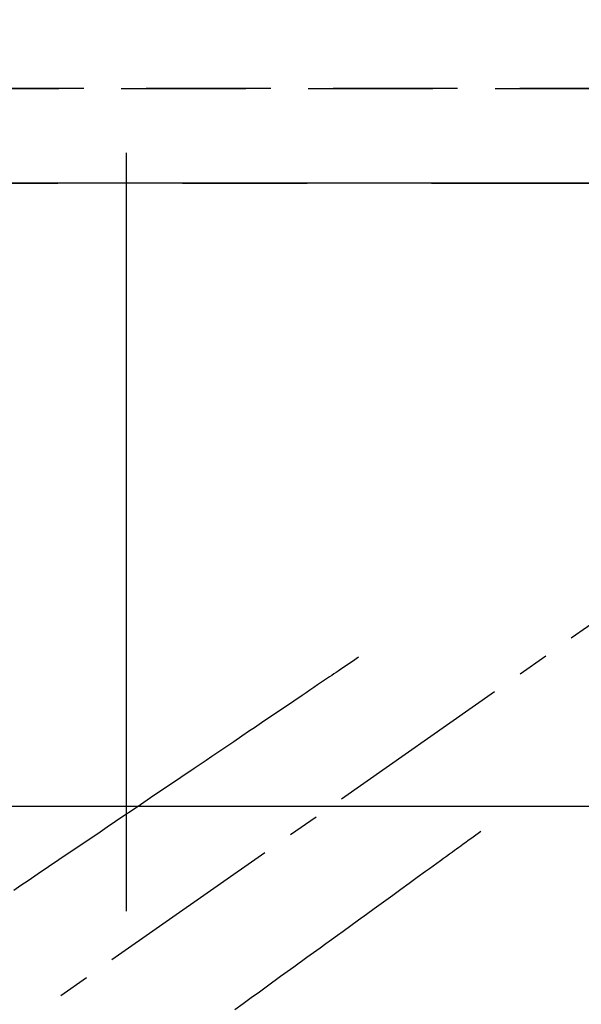
# Model space of a CAD drawing. Extents: x 27948 to 54421, y -22053 to -13183.
# Drawn here: x 31209 to 31321, y -15050 to -14853 of the extents above; entities that cross this region are included whole.
import ezdxf

# ---------------------------------------------------------------- set-up
doc = ezdxf.new("R2010")
doc.units = 0
doc.header["$LTSCALE"] = 50
doc.header["$MEASUREMENT"] = 0
for name, pattern in [('CENTER', [2, 1.25, -0.25, 0.25, -0.25]), ('CENTER2', [1.125, 0.75, -0.125, 0.125, -0.125]), ('DASHED', [0.75, 0.5, -0.25]), ('HIDDEN', [0.375, 0.25, -0.125])]:
    doc.linetypes.add(name, pattern=pattern)
doc.layers.get('0').update_dxf_attribs({"linetype": 'CONTINUOUS'})
doc.layers.get('DEFPOINTS').update_dxf_attribs({"color": 146, "linetype": 'CONTINUOUS'})
for name, color, linetype in [('111-壁仕上', 3, 'CONTINUOUS'), ('121-キャビネット（中）', 253, 'HIDDEN'), ('126-甲板', 2, 'CONTINUOUS'), ('150-機器', 8, 'CONTINUOUS')]:
    doc.layers.add(name, color=color, linetype=linetype)
doc.styles.add('KH001', font='txt')
doc.dimstyles.new('KH1xx015', dxfattribs={"dimscale": 10, "dimtxt": 3.8, "dimasz": 0.8, "dimexe": 0.3, "dimexo": 1.2, "dimgap": 0.5, "dimtad": 3, "dimdec": 1, "dimdsep": 46, "dimlunit": 6, "dimtxsty": 'KH001', "dimblk": 'DOT', "dimcen": 1, "dimdle": 1, "dimclrd": 256, "dimclre": 256, "dimclrt": 256, "dimadec": 0, "dimazin": 0, "dimtfac": 1, "dimtdec": 1, "dimtix": 1, "dimtmove": 2, "dimatfit": 3, "dimldrblk": 'CLOSEDBLANK', "dimfxl": 1, "dimtolj": 1, "dimtzin": 0, "dimlwd": -1, "dimlwe": -1, "dimarcsym": 0})

# ---------------------------------------------------------------- blocks, each defined once
blk = doc.blocks.new('_Dot')
at = {"color": 0, "linetype": 'ByBlock', "lineweight": -2}
blk.add_line((-0.5, 0), (-1, 0), dxfattribs=at)
at = {"color": 0, "linetype": 'ByBlock', "const_width": 0.5}
blk.add_lwpolyline([(-0.25, 0, 1), (0.25, 0, 1)], format="xyb", close=True, dxfattribs=at)
blk = doc.blocks.new('*D157')
at = {"layer": 'DEFPOINTS', "transparency": 16777216}
for p, q in [((30326.03, -14854.48), (30326.03, -14497.48)), ((31859.03, -14854.48), (31859.03, -14497.48)), ((31851.03, -14500.48), (30334.03, -14500.48))]:
    blk.add_line(p, q, dxfattribs=at)
at = {"layer": 'DEFPOINTS', "color": 0, "transparency": 16777216}
for p in [(30326.03, -14500.48), (30326.03, -14866.48), (31859.03, -14866.48)]:
    blk.add_point(p, dxfattribs=at)
at = {"layer": 'DEFPOINTS', "transparency": 16777216, "xscale": 8, "yscale": 8, "zscale": 8, "rotation": 180}
blk.add_blockref('_Dot', (30326.03, -14500.48), dxfattribs=at)
at = {"layer": 'DEFPOINTS', "transparency": 16777216, "xscale": 8, "yscale": 8, "zscale": 8}
blk.add_blockref('_Dot', (31859.03, -14500.48), dxfattribs=at)
at = {"layer": 'DEFPOINTS', "transparency": 16777216, "insert": (31092.53, -14474.07), "char_height": 38, "attachment_point": 5, "style": 'KH001'}
blk.add_mtext('\\A1;1,533', dxfattribs=at)
blk = doc.blocks.new('_ClosedBlank')
at = {"color": 0, "linetype": 'ByBlock', "lineweight": -2}
for p, q in [((-1, 0.167), (0, 0)), ((-1, 0.167), (-1, -0.167)), ((0, 0), (-1, -0.167))]:
    blk.add_line(p, q, dxfattribs=at)
blk = doc.blocks.new('F402_H')
at = {"layer": '150-機器', "color": 13, "linetype": 'CENTER2'}
blk.add_line((0, 0), (-244.02, -170.86), dxfattribs=at)
at = {"layer": '150-機器', "color": 13, "linetype": 'HIDDEN'}
for points in [[(-73.36, -25.3), (-73.88, -25.65), (-74.39, -26), (-74.9, -26.34), (-75.41, -26.69), (-75.92, -27.03), (-76.43, -27.38), (-76.94, -27.72), (-77.45, -28.07), (-77.89, -28.36), (-78.32, -28.65), (-78.75, -28.94), (-79.18, -29.24), (-79.78, -29.64), (-80.39, -30.05), (-80.99, -30.46), (-81.6, -30.87), (-82.37, -31.39), (-83.14, -31.91), (-83.92, -32.44), (-84.69, -32.96), (-86.38, -34.1), (-88.06, -35.24), (-89.75, -36.38), (-91.44, -37.52), (-92.39, -38.16), (-93.34, -38.81), (-94.29, -39.45), (-95.24, -40.09), (-96.83, -41.17), (-98.43, -42.25), (-100.02, -43.32), (-101.61, -44.4), (-102.8, -45.2), (-103.98, -46), (-105.17, -46.81), (-106.36, -47.61), (-109.05, -49.43), (-111.74, -51.25), (-114.43, -53.07), (-117.13, -54.89), (-118.8, -56.02), (-120.47, -57.15), (-122.14, -58.28), (-123.82, -59.41), (-125.72, -60.7), (-127.63, -61.99), (-129.53, -63.28), (-131.44, -64.56), (-133.5, -65.96), (-135.56, -67.35), (-137.63, -68.75), (-139.69, -70.14), (-141.11, -71.1), (-142.54, -72.07)], [(-48.87, -60.28), (-49.37, -60.65), (-49.87, -61.01), (-50.37, -61.37), (-50.87, -61.74), (-51.37, -62.1), (-51.87, -62.46), (-52.37, -62.82), (-52.87, -63.18), (-53.29, -63.49), (-53.71, -63.79), (-54.13, -64.1), (-54.55, -64.4), (-55.14, -64.83), (-55.73, -65.26), (-56.32, -65.69), (-56.92, -66.12), (-57.67, -66.66), (-58.43, -67.21), (-59.18, -67.76), (-59.94, -68.31), (-61.59, -69.5), (-63.23, -70.7), (-64.88, -71.89), (-66.53, -73.09), (-67.46, -73.76), (-68.39, -74.44), (-69.32, -75.11), (-70.25, -75.79), (-71.81, -76.91), (-73.36, -78.04), (-74.92, -79.17), (-76.47, -80.3), (-77.63, -81.14), (-78.79, -81.98), (-79.95, -82.82), (-81.11, -83.66), (-83.74, -85.57), (-86.38, -87.48), (-89.01, -89.38), (-91.64, -91.29), (-93.27, -92.48), (-94.91, -93.66), (-96.54, -94.84), (-98.18, -96.03)]]:
    blk.add_lwpolyline(points, dxfattribs=at)

msp = doc.modelspace()

# ---------------------------------------------------------------- linework, layer by layer
at = {"layer": '111-壁仕上', "color": 253, "linetype": 'CENTER', "ltscale": 2}
msp.add_line((28291.3129, -14885.4822), (32165.19688, -14885.4822), dxfattribs=at)
at = {"layer": '121-キャビネット（中）', "ltscale": 2}
msp.add_line((31859.02827, -14866.4822), (30326.02827, -14866.4822), dxfattribs=at)
at = {"layer": '126-甲板', "linetype": 'Continuous'}
msp.add_lwpolyline([(31010.02827, -15010.4822), (31690.02827, -15010.4822, -0.414213562), (31700.02827, -15020.4822), (31700.02827, -15435.4822, -0.414213562), (31690.02827, -15445.4822), (31010.02827, -15445.4822, -0.414213562), (31000.02827, -15435.4822), (31000.02827, -15020.4822, -0.414213562)], format="xyb", close=True, dxfattribs=at)
at = {"layer": 'DEFPOINTS'}
msp.add_line((31230.02827, -14879.41521), (31230.02827, -15031.54919), dxfattribs=at)
at = {"layer": 'DEFPOINTS', "linetype": 'DASHED'}
for points in [[(30329.02827, -14866.4822), (31859.02827, -14866.4822), (31859.02827, -14885.4822), (30329.02827, -14885.4822)], [(30940.02827, -15525.4822), (31840.02827, -15525.4822), (31840.02827, -14885.4822), (30940.02827, -14885.4822)]]:
    msp.add_lwpolyline(points, close=True, dxfattribs=at)

# ---------------------------------------------------------------- block references
at = {"layer": '150-機器'}
msp.add_blockref('F402_H', (31350.02827, -14955.28974), dxfattribs=at)

# ---------------------------------------------------------------- dimensions: what is measured, and where the dimension line sits
at = {"layer": 'DEFPOINTS'}
dim = msp.add_linear_dim(base=(30326.02827, -14500.48012), p1=(31859.02827, -14866.4822), p2=(30326.02827, -14866.4822), dimstyle='KH1xx015', dxfattribs=at)
dim.commit()
dim.dimension.update_dxf_attribs({"geometry": '*D157', "text_midpoint": (31092.52827, -14474.06895)})

doc.saveas('drawing.dxf')
